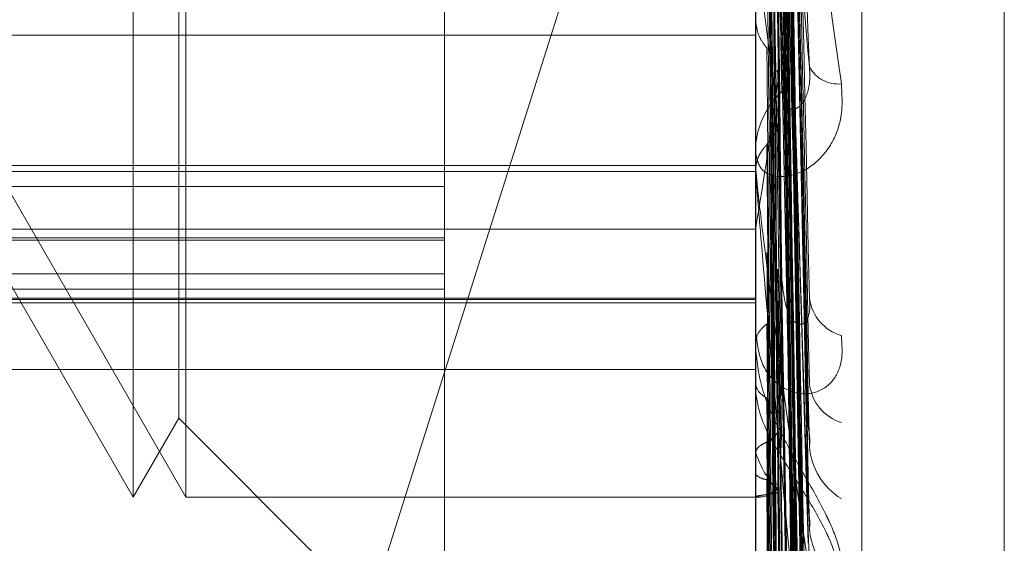
# Model space of a CAD drawing. Units: inches. Extents: x 0 to 23.4, y 0 to 16.5.
# Drawn here: x 11.7 to 11.7, y 5.3 to 5.3 of the extents above; entities that cross this region are included whole.
import ezdxf

# ---------------------------------------------------------------- set-up
doc = ezdxf.new("R2010")
doc.units = ezdxf.units.IN
doc.header["$MEASUREMENT"] = 0
doc.linetypes.add('HIDDEN', pattern=[0.07500000000000001, 0.05, -0.025])

msp = doc.modelspace()

# ---------------------------------------------------------------- linework, layer by layer
at = {"color": 7, "linetype": 'HIDDEN', "lineweight": 0}
for p, q in [((11.7324781056, 11.4758281618), (11.7324781056, 5.1424948284)), ((11.7339225501, 11.4758281618), (11.7339225501, 5.1424948284)), ((11.7351648667, 5.2715407624), (11.7351648667, 5.3565889147)), ((11.7344160758, 5.3564002944), (11.7344160758, 5.2713521421)), ((11.736165857, 5.3448779368), (11.736165857, 5.2860202757)), ((11.736165857, 5.3448664872), (11.736165857, 5.2859383798)), ((11.736165857, 5.2797738596), (11.736165857, 5.3386837445)), ((11.7322288492, 5.2976081876), (11.7322288492, 5.323411758)), ((11.7300416226, 5.2960381354), (11.7300416226, 5.3222848546)), ((11.7304113949, 5.2960381354), (11.7304113949, 5.3222848546)), ((11.7303618548, 5.2965927938), (11.7303618548, 5.3217301961)), ((11.7347866219, 5.2965398071), (11.7345725565, 5.306613981)), ((11.7347866774, 5.2959604758), (11.7345725871, 5.3063506148)), ((11.7347883221, 5.2934366892), (11.7345734903, 5.3053890038)), ((11.7347882855, 5.2929447335), (11.7345734704, 5.3051601564)), ((11.7347869507, 5.2928021127), (11.734572738, 5.3049178839)), ((11.7347869889, 5.2923317453), (11.734572759, 5.3047050682)), ((11.7347880926, 5.2903546793), (11.7345733652, 5.3039518566)), ((11.7347880638, 5.2899858215), (11.7345733494, 5.3037791181)), ((11.7347871888, 5.2898800889), (11.7345728692, 5.3035995307)), ((11.7344185727, 5.2983472784), (11.7344185727, 5.3035040858)), ((11.7347872185, 5.2895356399), (11.7345728855, 5.3034449144)), ((11.7347878796, 5.2879441258), (11.7345732487, 5.3028167683)), ((11.7347859405, 5.2957146567), (11.734574856, 5.3027798879)), ((11.7347879045, 5.2881765757), (11.7345752112, 5.3027932443)), ((11.7347873813, 5.2878791145), (11.7345729752, 5.3027063532)), ((11.7347874066, 5.2876730128), (11.7345729891, 5.3026155053)), ((11.7347877365, 5.286980991), (11.7345731703, 5.3023518861)), ((11.7347877133, 5.2868933407), (11.7345731575, 5.3023077888)), ((11.7347875512, 5.2868714055), (11.7345730686, 5.3022705351)), ((11.7347875746, 5.2868110911), (11.7345730814, 5.3022467307)), ((11.7337999737, 5.3018772336), (11.7301431384, 5.2903294653)), ((11.7347865384, 5.2911787541), (11.7345725103, 5.3008016774)), ((11.716918263, 5.2992846585), (11.7344160758, 5.2992846585)), ((11.7347868948, 5.2872942847), (11.7345727071, 5.2990374334)), ((11.7287292866, 5.2989516324), (11.7304113949, 5.2960381354)), ((11.7347882372, 5.2861000751), (11.7345734441, 5.298665944)), ((11.7344160758, 5.2983999782), (11.7344160758, 5.2984654141)), ((11.7344185727, 5.2937004703), (11.7344185727, 5.2984591699)), ((11.716918263, 5.298369365), (11.7344160758, 5.298369365)), ((11.7344185727, 5.2983197045), (11.7344167003, 5.2983358264)), ((11.716918263, 5.2983265827), (11.7344160758, 5.2983265827)), ((11.716918263, 5.2982197838), (11.7322288492, 5.2982197838)), ((11.7288464997, 5.2981081489), (11.7300416226, 5.2960381354)), ((11.716918263, 5.2979216332), (11.7344160758, 5.2979216332)), ((11.7344185727, 5.2979314088), (11.7344167003, 5.297916654)), ((11.716918263, 5.2978609175), (11.7322288492, 5.2978609175)), ((11.7322288492, 5.297844232), (11.716918263, 5.297844232)), ((11.716918263, 5.2976081876), (11.7322288492, 5.2976081876)), ((11.7322288492, 5.2976081876), (11.7322288492, 5.2927129685)), ((11.7347871462, 5.2842009445), (11.7345728457, 5.2976398546)), ((11.7322288492, 5.2974989355), (11.716918263, 5.2974989355)), ((11.716918263, 5.2974363771), (11.7344160758, 5.2974363771)), ((11.716918263, 5.2974266926), (11.7344160758, 5.2974266926)), ((11.716918263, 5.2974038484), (11.7344160758, 5.2974038484)), ((11.734788025, 5.2833157729), (11.7345733282, 5.2973645301)), ((11.7344160758, 5.2971679262), (11.7344160758, 5.297221617)), ((11.7344185727, 5.29712473), (11.7344185727, 5.2972153728)), ((11.7344160758, 5.2971516924), (11.7344160758, 5.2970981561)), ((11.7344185727, 5.2971162177), (11.7344167003, 5.2971275852)), ((11.716918263, 5.2969347191), (11.7344160758, 5.2969347191)), ((11.7344160758, 5.2968551853), (11.7344160758, 5.2967916264)), ((11.7344185727, 5.2968492846), (11.7344167003, 5.2968394259)), ((11.7347873455, 5.2820102624), (11.7345729554, 5.2966591977)), ((11.7345752616, 5.2966356063), (11.7346012087, 5.2938508978)), ((11.7300416226, 5.2960381354), (11.7303618548, 5.2965927938)), ((11.7303618548, 5.2965927938), (11.7322288492, 5.2947257994)), ((11.7347878457, 5.2814660513), (11.7345732301, 5.2964899354)), ((11.7345747153, 5.2964986868), (11.7346012087, 5.2936489893)), ((11.7344185727, 5.2963480787), (11.7344167003, 5.2963542807)), ((11.7344185727, 5.2962121558), (11.7344167003, 5.2962075495)), ((11.7347875185, 5.2808012935), (11.7345730506, 5.2961307914)), ((11.7345745164, 5.2961181789), (11.7346012087, 5.2931851541)), ((11.7347876812, 5.2806176807), (11.7345731399, 5.2960736849)), ((11.7304113949, 5.2960381354), (11.7344160758, 5.2960381354)), ((11.7344160758, 5.2960380916), (11.7344499893, 5.2960381792)), ((11.7344185727, 5.2960430498), (11.7344167003, 5.2960438624))]:
    msp.add_line(p, q, dxfattribs=at)
for centre, radius, start, end in [((11.7962034857, 5.3074897328), 0.0622475013274577, 186.9894549485, 188.0813631885), ((11.7349998291, 5.2991744754), 0.0002339128599005, 209.3993035149, 274.9525190875), ((11.7008554969, 5.3035514782), 0.0340303575549491, 350.4941270408, 352.2390136845), ((11.7349997713, 5.2984611838), 0.0005837108842195, 133.063479295, 179.5847565287), ((11.7349736127, 5.2983999852), 0.0005575369612212, 180.0007249205, 185.4245671927), ((11.7351058889, 5.2974743132), 0.0003124419590016, 187.3863357242, 254.0485744489), ((11.7351174803, 5.2968708595), 0.0003235726589264, 186.5809119134, 252.4708077532), ((11.7351482189, 5.2965980807), 0.0007712875996744, 198.9132339983, 221.8996142748), ((11.7352610338, 5.2964271518), 0.0004661759681052, 184.0805266281, 238.8690551869), ((11.7344453995, 5.2961878366), 0.0001472511119701, 259.5030096252, 330.9590493045), ((11.7352733538, 5.2958489588), 0.0004783268079449, 183.7287791449, 238.0202820184)]:
    msp.add_arc(centre, radius, start, end, dxfattribs=at)
for points, knots in [([(11.73457413712824, 5.307280383513977), (11.73458021902822, 5.307004040035745), (11.7346106285704, 5.305622320724033), (11.73468371914575, 5.302348067118411), (11.73475263312125, 5.299333141790976), (11.73479603962113, 5.297434145906187)], [0, 0, 0, 0, 0.0846963374236633, 0.4234822757478869, 0.9999999999999999, 0.9999999999999999, 0.9999999999999999, 0.9999999999999999]), ([(11.7344963733732, 5.306990428064233), (11.73449941508293, 5.306709865365656), (11.73451462363496, 5.305307051561974), (11.73454920045339, 5.302169488285414), (11.73458157148416, 5.299305931732365), (11.73460120872643, 5.297568812077421)], [0, 0, 0, 0, 0.0895371415803034, 0.4476858070866548, 1, 1, 1, 1]), ([(11.73457413712825, 5.307001829303912), (11.73458021902823, 5.306716363076429), (11.73461062857042, 5.305289029955051), (11.73468371914576, 5.301907324978414), (11.73475263312126, 5.298794460407784), (11.73479603962114, 5.296833776023422)], [0, 0, 0, 0, 0.0846963374236716, 0.4234822757478965, 1, 1, 1, 1]), ([(11.73449637337322, 5.306794397944135), (11.73449941508295, 5.306511096413886), (11.73451462363497, 5.30509458844881), (11.73454920045341, 5.30193458299993), (11.73458157148417, 5.299064424584323), (11.73460120872645, 5.297323300040704)], [0, 0, 0, 0, 0.0895371415800328, 0.4476858070867177, 0.9999999999999999, 0.9999999999999999, 0.9999999999999999, 0.9999999999999999]), ([(11.73449637337322, 5.306718274710471), (11.73449941508295, 5.306428684470047), (11.73451462363497, 5.304980732947133), (11.73454920045341, 5.301742439684566), (11.73458157148417, 5.298787333190718), (11.73460120872645, 5.296994676584212)], [0, 0, 0, 0, 0.0895371415802776, 0.4476858070866434, 1, 1, 1, 1]), ([(11.73449637337321, 5.306526813235156), (11.73449941508294, 5.306234547993807), (11.73451462363496, 5.304773221463301), (11.73454920045339, 5.301513009061884), (11.73458157148416, 5.298551454567364), (11.73460120872643, 5.29675488640944)], [0, 0, 0, 0, 0.0895371415800375, 0.4476858070867312, 1, 1, 1, 1]), ([(11.73457413712825, 5.306517366876329), (11.73458021902823, 5.306229959324975), (11.73461062857042, 5.304792919570743), (11.73468371914577, 5.301410736601127), (11.73475263312126, 5.298332716487238), (11.73479603962115, 5.296393979405964)], [0, 0, 0, 0, 0.0846963374230999, 0.4234822757476341, 1, 1, 1, 1]), ([(11.73457413712824, 5.306256595402754), (11.73458021902822, 5.30596032295956), (11.7346106285704, 5.304478958684525), (11.73468371914575, 5.300991839727362), (11.73475263312125, 5.297817350846681), (11.73479603962113, 5.295817851467426)], [0, 0, 0, 0, 0.0846963374230867, 0.423482275747642, 1, 1, 1, 1]), ([(11.73457413712824, 5.305467924112857), (11.73458021902822, 5.305132408645833), (11.7346106285704, 5.303454828978908), (11.73468371914575, 5.299483924306172), (11.73475263312124, 5.295834491936165), (11.73479603962113, 5.293535842284914)], [0, 0, 0, 0, 0.0846963374232641, 0.4234822757479416, 0.9999999999999999, 0.9999999999999999, 0.9999999999999999, 0.9999999999999999]), ([(11.73449637337321, 5.305226983719524), (11.73449941555824, 5.304887973598557), (11.73451462648677, 5.303192922618186), (11.73454065383473, 5.300334568218288), (11.73456426307347, 5.297811185659631), (11.7345751537334, 5.296647179414792)], [0, 0, 0, 0, 0.1186926634114758, 0.5934634485395762, 1, 1, 1, 1]), ([(11.73457413712826, 5.305236683035353), (11.73458021902824, 5.304893656390915), (11.73461062857042, 5.30317852078471), (11.73468371914576, 5.299119246235207), (11.73475263312126, 5.295389424136583), (11.73479603962114, 5.293040139810426)], [0, 0, 0, 0, 0.0846963374232359, 0.4234822757479133, 1, 1, 1, 1]), ([(11.73449637337322, 5.305065769024374), (11.73449941557304, 5.304724512662943), (11.73451462657552, 5.303018230477761), (11.73454046739721, 5.300165624110062), (11.73456388556335, 5.297658274437159), (11.73457458562393, 5.296512634201072)], [0, 0, 0, 0, 0.1195414080379359, 0.5977071726126353, 1, 1, 1, 1]), ([(11.73449637337322, 5.305003504667835), (11.73449941508295, 5.304657101381822), (11.73451462363497, 5.302925084568022), (11.73454920045341, 5.299053012115466), (11.73458157148417, 5.295522132439292), (11.73460120872645, 5.293380194478193)], [0, 0, 0, 0, 0.0895371415803705, 0.447685807086946, 1, 1, 1, 1]), ([(11.7344963733732, 5.304847773882744), (11.73449941557685, 5.304499197850704), (11.73451462659845, 5.302756317304365), (11.73454041972778, 5.299847732087506), (11.73456378903996, 5.29729157977515), (11.73457444036895, 5.296126529685359)], [0, 0, 0, 0, 0.1197603682568929, 0.5988019739499405, 0.9999999999999999, 0.9999999999999999, 0.9999999999999999, 0.9999999999999999]), ([(11.73457413712825, 5.304840421081319), (11.73458021902823, 5.304495806547397), (11.73461062857041, 5.302772731482756), (11.73468371914577, 5.298713065962947), (11.73475263312126, 5.295011744593641), (11.73479603962115, 5.292680411878822)], [0, 0, 0, 0, 0.084696337423405, 0.4234822757478415, 0.9999999999999999, 0.9999999999999999, 0.9999999999999999, 0.9999999999999999]), ([(11.73457413712823, 5.304704123994013), (11.73458021902822, 5.304546742070579), (11.7346106285704, 5.303759831359621), (11.73468371914575, 5.301887793944871), (11.73475263312124, 5.300152592051517), (11.73479603962113, 5.299059649143523)], [0, 0, 0, 0, 0.08469633742359, 0.4234822757478483, 1, 1, 1, 1]), ([(11.73457413712823, 5.304630525267508), (11.73458021902822, 5.304278709071777), (11.7346106285704, 5.302519625648044), (11.73468371914576, 5.2983746095575), (11.73475263312125, 5.294594663525743), (11.73479603962113, 5.292213807889386)], [0, 0, 0, 0, 0.0846963374234007, 0.4234822757478546, 0.9999999999999999, 0.9999999999999999, 0.9999999999999999, 0.9999999999999999]), ([(11.7344963733732, 5.30435667044295), (11.73449941508293, 5.304194209037632), (11.73451462363495, 5.303381901831061), (11.73454920045339, 5.301562498589769), (11.73458157148416, 5.299897611948414), (11.73460120872643, 5.298887641565648)], [0, 0, 0, 0, 0.0895371415801738, 0.4476858070864471, 1, 1, 1, 1]), ([(11.73457413712824, 5.304012642555856), (11.73458021902822, 5.303630081503186), (11.7346106285704, 5.301717273581089), (11.73468371914575, 5.297193236682223), (11.73475263312125, 5.293041197263993), (11.73479603962113, 5.290425973033747)], [0, 0, 0, 0, 0.0846963374238194, 0.4234822757479456, 0.9999999999999999, 0.9999999999999999, 0.9999999999999999, 0.9999999999999999]), ([(11.7344963733732, 5.303829425432505), (11.73449941508294, 5.303444226570075), (11.73451462363496, 5.30151823183122), (11.7345492004534, 5.297213598030302), (11.73458157148416, 5.293290126749033), (11.73460120872643, 5.290910030895489)], [0, 0, 0, 0, 0.0895371415801009, 0.4476858070868059, 1, 1, 1, 1]), ([(11.73457413712825, 5.303837072265948), (11.73458021902823, 5.303448883081221), (11.73461062857042, 5.30150793445972), (11.73468371914577, 5.296917803095935), (11.73475263312126, 5.29270582895791), (11.73479603962114, 5.290052853946503)], [0, 0, 0, 0, 0.0846963374238303, 0.4234822757479583, 1, 1, 1, 1]), ([(11.73449637337322, 5.303708852881418), (11.73449941508295, 5.30332196944153), (11.73451462363497, 5.301387551813514), (11.73454920045341, 5.297069114470736), (11.73458157148418, 5.29314158257159), (11.73460120872645, 5.290759023424932)], [0, 0, 0, 0, 0.0895371415801591, 0.4476858070864393, 1, 1, 1, 1]), ([(11.73449637337322, 5.303662697798085), (11.73449941508295, 5.303272001383783), (11.73451462363497, 5.301318518879476), (11.73454920045342, 5.296952614023949), (11.73458157148418, 5.292973576356563), (11.73460120872645, 5.290559772259549)], [0, 0, 0, 0, 0.0895371415801185, 0.4476858070868242, 1, 1, 1, 1]), ([(11.7344963733732, 5.303548326219539), (11.73449941508293, 5.303156031864566), (11.73451462363495, 5.301194559655131), (11.7345492004534, 5.296815561165459), (11.73458157148416, 5.292832671715288), (11.73460120872643, 5.29041653101082)], [0, 0, 0, 0, 0.0895371415801691, 0.4476858070864468, 1, 1, 1, 1]), ([(11.73457413712825, 5.303543332724923), (11.73458021902823, 5.303153966475575), (11.73461062857042, 5.301207132522793), (11.73468371914576, 5.296616711342025), (11.73475263312126, 5.292425864115289), (11.73479603962115, 5.289786196205465)], [0, 0, 0, 0, 0.0846963374235829, 0.4234822757478502, 0.9999999999999999, 0.9999999999999999, 0.9999999999999999, 0.9999999999999999]), ([(11.73441607576426, 5.303440891152936), (11.73441629773801, 5.303435043850657), (11.73441677714203, 5.303422415239353), (11.73442144148093, 5.303373308880696), (11.73443766182949, 5.303228373938382), (11.73452458242036, 5.302539000643258), (11.73472679706757, 5.301043036312975), (11.73491093806561, 5.299723265625905), (11.73502002286763, 5.29894143580184)], [0, 0, 0, 0, 0.0132216410965779, 0.0285552137114566, 0.0542426430597689, 0.1337588501395715, 0.4868402727611678, 1, 1, 1, 1]), ([(11.73457413712823, 5.303391898752467), (11.73458021902822, 5.302997254358163), (11.7346106285704, 5.301024029643917), (11.73468371914575, 5.296370928101226), (11.73475263312125, 5.292122142016538), (11.73479603962113, 5.289445980449038)], [0, 0, 0, 0, 0.0846963374236018, 0.4234822757478288, 1, 1, 1, 1]), ([(11.73479603962113, 5.299059649143523), (11.73472778093, 5.299816720598885), (11.7346132577031, 5.301086921720795), (11.73448913655778, 5.302508406448047), (11.73443311989725, 5.303182456127824), (11.7344222058311, 5.303324808073705), (11.73441905688451, 5.303370643312259), (11.7344187213155, 5.303380551681129), (11.73441857268152, 5.303384940406754)], [0, 0, 0, 0, 0.5273188798746484, 0.8847263069765493, 0.9590362595972598, 0.9800473728121254, 0.9911623590767645, 1, 1, 1, 1]), ([(11.7344963733732, 5.303078499423473), (11.73449941508293, 5.302877943532385), (11.73451462363495, 5.301875163854786), (11.73454920045339, 5.299639981756122), (11.73458157148416, 5.297612981982187), (11.73460120872643, 5.296383342866409)], [0, 0, 0, 0, 0.089537141580208, 0.4476858070867532, 1, 1, 1, 1]), ([(11.73457413712823, 5.302967136510125), (11.73458021902822, 5.302551356625014), (11.7346106285704, 5.300472454309833), (11.73468371914575, 5.295558795665609), (11.73475263312125, 5.291054214721768), (11.73479603962113, 5.28821693693011)], [0, 0, 0, 0, 0.0846963374234488, 0.4234822757477287, 0.9999999999999999, 0.9999999999999999, 0.9999999999999999, 0.9999999999999999]), ([(11.73441622481665, 5.302860287360092), (11.73441619904523, 5.302443762011614), (11.73441611350339, 5.301061209484204), (11.73441609140216, 5.299678526433161), (11.73441607595943, 5.298712408053807)], [0, 0, 0, 0, 0.3012727113223095, 1, 1, 1, 1]), ([(11.7344963733732, 5.302848264600966), (11.73449941508293, 5.3024307960467), (11.73451462363496, 5.300343452812912), (11.7345492004534, 5.295679347100246), (11.73458157148416, 5.291430176769062), (11.73460120872643, 5.288852502061832)], [0, 0, 0, 0, 0.089537141580005, 0.4476858070863712, 0.9999999999999999, 0.9999999999999999, 0.9999999999999999, 0.9999999999999999]), ([(11.73457413712825, 5.302853582575533), (11.73458021902823, 5.302434261019079), (11.73461062857042, 5.300337650322572), (11.73468371914577, 5.29538256145144), (11.73475263312126, 5.290840666993557), (11.73479603962115, 5.287979886726074)], [0, 0, 0, 0, 0.0846963374234563, 0.4234822757477243, 1, 1, 1, 1]), ([(11.73449637337322, 5.302772692000095), (11.73449941508295, 5.30235416758445), (11.73451462363497, 5.300261545042595), (11.73454920045341, 5.295588787530249), (11.73458157148417, 5.291337072080365), (11.73460120872644, 5.288757853427478)], [0, 0, 0, 0, 0.0895371415800779, 0.4476858070870252, 1, 1, 1, 1]), ([(11.73441622481664, 5.302758670145962), (11.73441619904522, 5.302339228766868), (11.73441611350338, 5.300946997199781), (11.73441609140215, 5.29955488702073), (11.73441607595942, 5.298582181649873)], [0, 0, 0, 0, 0.3012727113858181, 1, 1, 1, 1]), ([(11.73441622481664, 5.302755175631733), (11.73441619904521, 5.302335167803422), (11.73441611350338, 5.30094105604844), (11.73441609140215, 5.299546824889838), (11.73441607595942, 5.298572637532597)], [0, 0, 0, 0, 0.3012727113222336, 1, 1, 1, 1]), ([(11.73449637337322, 5.302744314354927), (11.73449941508295, 5.302323445598701), (11.73451462363497, 5.300219101351345), (11.73454920045341, 5.295517159269576), (11.73458157148418, 5.291233776399562), (11.73460120872645, 5.288635347335804)], [0, 0, 0, 0, 0.0895371415799883, 0.4476858070863655, 1, 1, 1, 1]), ([(11.73457413712823, 5.30275285432257), (11.73458021902822, 5.302547489862843), (11.7346106285704, 5.301520666136953), (11.73468371914575, 5.299109070048249), (11.73475263312125, 5.296922414212611), (11.73479603962113, 5.295545116275731)], [0, 0, 0, 0, 0.0846963374237507, 0.4234822757477835, 1, 1, 1, 1]), ([(11.73441622481665, 5.302662559259921), (11.73441619904523, 5.302239893691208), (11.73441611350339, 5.30083696022681), (11.73441609140216, 5.299434136957145), (11.73441607595943, 5.298453946057529)], [0, 0, 0, 0, 0.3012727113858734, 1, 1, 1, 1]), ([(11.7344963733732, 5.302675435669776), (11.73449941508293, 5.302253604576105), (11.73451462363495, 5.300144448640463), (11.73454920045339, 5.295434621100477), (11.73458157148416, 5.291148918548101), (11.73460120872643, 5.288549082295155)], [0, 0, 0, 0, 0.0895371415800483, 0.4476858070870396, 1, 1, 1, 1]), ([(11.73457413712825, 5.30267298195987), (11.73458021902823, 5.302252936705834), (11.73461062857042, 5.300152707516388), (11.73468371914576, 5.29519744045637), (11.73475263312126, 5.290668535510122), (11.73479603962114, 5.287815936881143)], [0, 0, 0, 0, 0.0846963374237644, 0.4234822757479348, 1, 1, 1, 1]), ([(11.73457413712823, 5.302585483047092), (11.73458021902822, 5.302162273930862), (11.7346106285704, 5.30004622540846), (11.73468371914575, 5.295053213626921), (11.73475263312124, 5.290489149688507), (11.73479603962113, 5.287614405641585)], [0, 0, 0, 0, 0.0846963374237479, 0.4234822757479352, 1, 1, 1, 1]), ([(11.73457413712823, 5.302448901418025), (11.73458021902822, 5.302217128580454), (11.7346106285704, 5.301058262781806), (11.73468371914575, 5.298309164946758), (11.73475263312125, 5.295773197579715), (11.73479603962113, 5.294175880541659)], [0, 0, 0, 0, 0.0846963374234142, 0.4234822757478516, 1, 1, 1, 1]), ([(11.73457413712823, 5.302369193288206), (11.73458021902822, 5.301935221939004), (11.7346106285704, 5.299765362176932), (11.73468371914575, 5.294639674213169), (11.73475263312125, 5.289945359035602), (11.73479603962113, 5.286988574294377)], [0, 0, 0, 0, 0.0846963374234642, 0.4234822757480742, 1, 1, 1, 1]), ([(11.73441622481665, 5.302322720570122), (11.73441619904523, 5.30188842702234), (11.73441611350339, 5.300446897367046), (11.73441609140216, 5.299005316557195), (11.73441607595943, 5.297998044706597)], [0, 0, 0, 0, 0.3012727113776087, 1, 1, 1, 1]), ([(11.73441622481664, 5.302285284366498), (11.73441619904522, 5.301849916540934), (11.73441611350338, 5.300404821087231), (11.73441609140215, 5.29895976728427), (11.73441607595942, 5.297950068758641)], [0, 0, 0, 0, 0.3012727113972509, 1, 1, 1, 1]), ([(11.73441622481664, 5.302284105323867), (11.73441619904522, 5.301848546379381), (11.73441611350338, 5.300402816553758), (11.73441609140215, 5.298957047136219), (11.73441607595942, 5.297946848591129)], [0, 0, 0, 0, 0.3012727113775615, 1, 1, 1, 1]), ([(11.7344963733732, 5.302318962933762), (11.73449941508293, 5.30188431308891), (11.73451462363496, 5.29971106338317), (11.73454920045339, 5.294856058691429), (11.73458157148416, 5.290434765397198), (11.73460120872643, 5.287752675716271)], [0, 0, 0, 0, 0.0895371415802016, 0.4476858070868751, 1, 1, 1, 1]), ([(11.73449637337322, 5.302291121673799), (11.73449941508295, 5.301856082845234), (11.73451462363497, 5.299680888220482), (11.73454920045341, 5.294822696169814), (11.73458157148417, 5.290400465243287), (11.73460120872645, 5.287717806766369)], [0, 0, 0, 0, 0.0895371415800439, 0.447685807086808, 1, 1, 1, 1]), ([(11.73449637337322, 5.302281547108834), (11.73449941508295, 5.301845717304094), (11.73451462363497, 5.299666567797596), (11.73454920045341, 5.294798528927215), (11.73458157148417, 5.29036561347174), (11.73460120872645, 5.287676473437743)], [0, 0, 0, 0, 0.0895371415801986, 0.4476858070868656, 0.9999999999999999, 0.9999999999999999, 0.9999999999999999, 0.9999999999999999]), ([(11.73457413712825, 5.302321759843991), (11.73458021902823, 5.301886461289389), (11.73461062857042, 5.299709965491104), (11.73468371914576, 5.294569008934793), (11.73475263312126, 5.289861350056553), (11.73479603962115, 5.286896160585555)], [0, 0, 0, 0, 0.0846963374234774, 0.4234822757480778, 1, 1, 1, 1]), ([(11.73441622481665, 5.302256007475036), (11.73441619904523, 5.301819642228314), (11.73441611350339, 5.300371236082603), (11.73441609140216, 5.298922860000262), (11.73441607595943, 5.297910840107371)], [0, 0, 0, 0, 0.301272711397169, 1, 1, 1, 1]), ([(11.7344963733732, 5.302260650772214), (11.73449941508293, 5.301824529014644), (11.73451462363496, 5.299643919743665), (11.73454920045339, 5.294773488592001), (11.73458157148416, 5.290339869393947), (11.73460120872643, 5.287650302448507)], [0, 0, 0, 0, 0.0895371415800571, 0.4476858070867961, 0.9999999999999999, 0.9999999999999999, 0.9999999999999999, 0.9999999999999999]), ([(11.73457413712825, 5.302260825530486), (11.73458021902823, 5.301825282801659), (11.73461062857042, 5.299647566130551), (11.73468371914576, 5.29450654945364), (11.73475263312126, 5.289803273212588), (11.73479603962114, 5.286840844211282)], [0, 0, 0, 0, 0.0846963374239574, 0.4234822757484703, 1, 1, 1, 1]), ([(11.73457413712823, 5.302240424116071), (11.73458021902822, 5.301803946158033), (11.7346106285704, 5.299621553334386), (11.73468371914575, 5.294469091768944), (11.73475263312124, 5.289754707139088), (11.73479603962113, 5.286785281352675)], [0, 0, 0, 0, 0.0846963374239394, 0.4234822757484633, 1, 1, 1, 1]), ([(11.7344963733732, 5.302132295402735), (11.73449941508293, 5.301895906045527), (11.73451462363495, 5.300713958997613), (11.7345492004534, 5.298069352254788), (11.73458157148416, 5.29565394056642), (11.73460120872643, 5.294188679084442)], [0, 0, 0, 0, 0.0895371415802878, 0.4476858070869133, 1, 1, 1, 1]), ([(11.73441622481664, 5.301224015082222), (11.73441619904522, 5.300958832375729), (11.73441611350337, 5.300078624190458), (11.73441609140215, 5.29919807616882), (11.73441607595941, 5.298582813237102)], [0, 0, 0, 0, 0.3012727113105972, 1, 1, 1, 1]), ([(11.7344963733732, 5.300987692551923), (11.73449941508293, 5.300717189561762), (11.73451462363495, 5.299364674311294), (11.7345492004534, 5.296347737373051), (11.73458157148416, 5.293608053175333), (11.73460120872643, 5.291946078222147)], [0, 0, 0, 0, 0.0895371415798726, 0.4476858070864067, 1, 1, 1, 1]), ([(11.73457413712823, 5.300701538354238), (11.73458021902822, 5.30042679712903), (11.7346106285704, 5.299053089093569), (11.73468371914575, 5.295820816169309), (11.73475263312125, 5.292880571548688), (11.73479603962113, 5.291028614425897)], [0, 0, 0, 0, 0.0846963374233777, 0.4234822757478093, 1, 1, 1, 1]), ([(11.73457413712824, 5.300436289462882), (11.73458021902822, 5.300138502585403), (11.7346106285704, 5.298649566128419), (11.73468371914575, 5.295122767431555), (11.73475263312124, 5.291877691058856), (11.73479603962113, 5.289833731090264)], [0, 0, 0, 0, 0.0846963374231044, 0.4234822757476257, 1, 1, 1, 1]), ([(11.7344963733732, 5.300161973949676), (11.73449941508294, 5.299860200367851), (11.73451462363496, 5.298351332124437), (11.73454920045339, 5.294977104858209), (11.73458157148416, 5.291898467394545), (11.73460120872643, 5.290030873181019)], [0, 0, 0, 0, 0.0895371415800328, 0.447685807086747, 1, 1, 1, 1]), ([(11.73441622481664, 5.299944511066798), (11.73441619904522, 5.299637888589351), (11.73441611350338, 5.298620131368902), (11.73441609140215, 5.29760267897437), (11.73441607595942, 5.296891757221552)], [0, 0, 0, 0, 0.301272711493378, 1, 1, 1, 1]), ([(11.73441622481663, 5.299389212130771), (11.73441619958192, 5.299062979339843), (11.73441611578244, 5.297979624861262), (11.73441607657307, 5.296863172053551), (11.73441607579655, 5.296072966048793), (11.73441607576426, 5.296040110660244)], [0, 0, 0, 0, 0.2922709278867029, 0.9705738585747504, 1, 1, 1, 1]), ([(11.73441622481663, 5.299389212130771), (11.73442330693329, 5.299343376515995), (11.73443405940701, 5.299273786269581), (11.7344805155635, 5.299213042934959), (11.7344963733732, 5.29919230819679)], [0, 0, 0, 0, 0.6586499852711802, 1, 1, 1, 1]), ([(11.7344963733732, 5.29919230819679), (11.73449941508293, 5.298861634790405), (11.73451462363497, 5.297208267392177), (11.73454920045339, 5.293518615575834), (11.73458157148416, 5.290165266279421), (11.73460120872643, 5.288131023593873)], [0, 0, 0, 0, 0.0895371415804235, 0.4476858070869346, 1, 1, 1, 1]), ([(11.73456667402785, 5.299036536890708), (11.73457041904787, 5.299027134286002), (11.73458100901448, 5.299000546105017), (11.73457683503065, 5.298973481062071), (11.73457413712823, 5.298955987260588)], [0, 0, 0, 0, 0.3536385100344699, 0.9999999999999999, 0.9999999999999999, 0.9999999999999999, 0.9999999999999999]), ([(11.73460120872646, 5.298887641565678), (11.73461217611659, 5.298834449058491), (11.73462710859739, 5.298762025621144), (11.73470261084579, 5.298761800600404), (11.73475217974131, 5.298803794247032), (11.73478753990987, 5.298886268854386), (11.73480085560212, 5.298973611200069), (11.73479740087257, 5.29903533026137), (11.73479603962113, 5.299059649143508)], [0, 0, 0, 0, 0.4235571565829749, 0.5766877106339299, 0.7311347586965069, 0.8323151788340334, 0.9339279095210652, 0.9999999999999999, 0.9999999999999999, 0.9999999999999999, 0.9999999999999999]), ([(11.73457413712823, 5.298955987260588), (11.73458021902822, 5.298621799133612), (11.7346106285704, 5.296950856176164), (11.73468371914575, 5.293014729181407), (11.73475263312125, 5.28942716387713), (11.73479603962113, 5.287167482124076)], [0, 0, 0, 0, 0.0846963374237953, 0.4234822757481116, 1, 1, 1, 1]), ([(11.73502002286763, 5.29894143580184), (11.73502490214403, 5.298862129998748), (11.7350304098387, 5.298772610136979), (11.73499975113677, 5.298623515749675), (11.73496336131549, 5.298538736707074), (11.73487653012415, 5.298414751418362), (11.73475086860337, 5.298313912475813), (11.73457928087844, 5.298276648286382), (11.73444380981044, 5.298325980610581), (11.7344254394652, 5.298418337896237), (11.73441607576426, 5.298465414093798)], [0, 0, 0, 0, 0.1194461009585729, 0.1348299623659043, 0.2536738278696811, 0.2817546550333659, 0.4371652095527762, 0.6109336935269, 0.8016857882138129, 1, 1, 1, 1]), ([(11.73449637337321, 5.298516918634704), (11.73450828073628, 5.29853110518041), (11.7345528745941, 5.298584234727064), (11.73458018319037, 5.298661210539672), (11.73457543497963, 5.298722324574001), (11.73457413712824, 5.298739029168463)], [0, 0, 0, 0, 0.209309183205432, 0.7838766564278604, 1, 1, 1, 1]), ([(11.73457413712824, 5.298739029168463), (11.73458021902822, 5.298385991044705), (11.7346106285704, 5.296620797972333), (11.73468371914575, 5.29244376610752), (11.73475263312124, 5.288606866244248), (11.73479603962113, 5.286190137383872)], [0, 0, 0, 0, 0.0846963374233111, 0.4234822757477033, 1, 1, 1, 1]), ([(11.73441622481664, 5.298342652619682), (11.7344233069333, 5.298382269500189), (11.73443405940702, 5.298442418109299), (11.73448051556351, 5.298497959559768), (11.73449637337321, 5.298516918634704)], [0, 0, 0, 0, 0.6586499852924451, 1, 1, 1, 1]), ([(11.73449637337321, 5.298516918634704), (11.73449941508294, 5.298160667711776), (11.73451462363496, 5.2963794127025), (11.73454920045339, 5.292397518277733), (11.73458157148416, 5.28876692501802), (11.73460120872643, 5.286564497793791)], [0, 0, 0, 0, 0.0895371415803557, 0.4476858070867316, 0.9999999999999999, 0.9999999999999999, 0.9999999999999999, 0.9999999999999999]), ([(11.73441607576426, 5.298399978169498), (11.73441629773801, 5.298390447903777), (11.73441677714203, 5.298369865075037), (11.73442144148093, 5.298308206298989), (11.73443766182949, 5.298142502510847), (11.73452458242036, 5.297420492635963), (11.73472679706757, 5.29595400852646), (11.73491093806561, 5.294707889490819), (11.73502002286763, 5.293969690774976)], [0, 0, 0, 0, 0.0132216410972006, 0.0285552137111911, 0.0542426430593777, 0.1337588501395762, 0.4868402727603867, 1, 1, 1, 1]), ([(11.73441622481664, 5.298342652619682), (11.73441619904522, 5.29798252571165), (11.73441611350338, 5.296787173811383), (11.73441609140215, 5.295592064546994), (11.73441607595942, 5.294757009091067)], [0, 0, 0, 0, 0.3012727113668348, 1, 1, 1, 1]), ([(11.73479603962113, 5.294175880541659), (11.73472778093, 5.294883132042417), (11.7346132577031, 5.296069746124052), (11.73448913655778, 5.297439937763387), (11.73443311989725, 5.298119349800663), (11.7344222058311, 5.298272409136383), (11.73441905688451, 5.298325509482538), (11.7344187213155, 5.298340596053635), (11.73441857268153, 5.298347278366542)], [0, 0, 0, 0, 0.527318879874299, 0.8847263069761383, 0.959036259595872, 0.9800473728111668, 0.991162359075606, 0.9999999999999999, 0.9999999999999999, 0.9999999999999999, 0.9999999999999999]), ([(11.73441622481664, 5.297907604942949), (11.73441619904522, 5.297532115315128), (11.73441611350338, 5.296285770678457), (11.73441609140215, 5.295039206846134), (11.73441607595942, 5.294168198679299)], [0, 0, 0, 0, 0.3012727112323746, 1, 1, 1, 1]), ([(11.7344963733732, 5.297757236226491), (11.73449941508293, 5.297378343802351), (11.73451462363496, 5.295483881261934), (11.73454920045339, 5.291254868197448), (11.73458157148416, 5.287409052582976), (11.73460120872643, 5.285076064995884)], [0, 0, 0, 0, 0.0895371415803225, 0.447685807086664, 1, 1, 1, 1]), ([(11.73456693857793, 5.297639162457532), (11.73457056706929, 5.297632273591375), (11.73458101981323, 5.297612428551937), (11.73457685572465, 5.297592379301839), (11.73457413712824, 5.297579289806137)], [0, 0, 0, 0, 0.3471329033578, 1, 1, 1, 1]), ([(11.73457413712824, 5.297579289806137), (11.73458021902822, 5.297197733207019), (11.7346106285704, 5.295289947559658), (11.73468371914575, 5.290792228379489), (11.73475263312125, 5.286687006348958), (11.73479603962113, 5.284101270751738)], [0, 0, 0, 0, 0.0846963374235952, 0.4234822757478874, 0.9999999999999999, 0.9999999999999999, 0.9999999999999999, 0.9999999999999999]), ([(11.73460120872646, 5.297568812077452), (11.73461217611659, 5.29747054860041), (11.73462710859739, 5.297336759479547), (11.73470261084579, 5.29725287148031), (11.73475217974131, 5.297247844847521), (11.73478753990986, 5.29729390581328), (11.73480085560212, 5.297359232517873), (11.73479740087256, 5.29741297141282), (11.73479603962113, 5.297434145906158)], [0, 0, 0, 0, 0.4235571565786155, 0.5766877106329276, 0.7311347586970837, 0.8323151788337714, 0.9339279095276639, 1, 1, 1, 1]), ([(11.73456789908505, 5.297364944747748), (11.7345711081282, 5.297370513286067), (11.73458106265513, 5.297387787022203), (11.73457693449347, 5.297406072893344), (11.73457413712824, 5.297418463943973)], [0, 0, 0, 0, 0.3223702315437353, 0.9999999999999999, 0.9999999999999999, 0.9999999999999999, 0.9999999999999999]), ([(11.73457413712824, 5.297418463943974), (11.73458021902822, 5.297022934291559), (11.7346106285704, 5.295045283280595), (11.73468371914575, 5.290368987062584), (11.73475263312125, 5.286078939266742), (11.73479603962113, 5.283376788392321)], [0, 0, 0, 0, 0.0846963374235312, 0.4234822757475309, 0.9999999999999999, 0.9999999999999999, 0.9999999999999999, 0.9999999999999999]), ([(11.73441622481664, 5.297131815323715), (11.7344233069333, 5.297159971332372), (11.73443405940701, 5.297202719391715), (11.7344805155635, 5.297242877926584), (11.7344963733732, 5.297256586043051)], [0, 0, 0, 0, 0.6586499852930948, 1, 1, 1, 1]), ([(11.7344963733732, 5.297256586043051), (11.73449941508294, 5.296858733615578), (11.73451462363496, 5.29486947103748), (11.7345492004534, 5.290423825493421), (11.73458157148416, 5.286372495537487), (11.73460120872643, 5.283914836760805)], [0, 0, 0, 0, 0.0895371415801018, 0.4476858070867505, 1, 1, 1, 1]), ([(11.73502002286763, 5.297173901769749), (11.73502490214403, 5.297106406167214), (11.7350304098387, 5.297030217581092), (11.73499975113677, 5.296915243227088), (11.7349633613155, 5.296855793460423), (11.73487653012415, 5.296782292964695), (11.73475086860336, 5.296746545233941), (11.73457928087844, 5.296809405458363), (11.73444380981044, 5.296970618046339), (11.7344254394652, 5.297136873561046), (11.73441607576426, 5.297221617037429)], [0, 0, 0, 0, 0.1194461009591429, 0.1348299623650714, 0.2536738278698045, 0.2817546550319319, 0.4371652095487499, 0.6109336935282375, 0.8016857882140536, 0.9999999999999999, 0.9999999999999999, 0.9999999999999999, 0.9999999999999999]), ([(11.73441622481664, 5.297131815323715), (11.73441619958192, 5.29673120063078), (11.73441611578243, 5.295400838589163), (11.73441607657308, 5.294030294715983), (11.73441607579655, 5.293060357142097), (11.73441607576426, 5.293020028828144)], [0, 0, 0, 0, 0.2922709278865063, 0.9705738585848589, 1, 1, 1, 1]), ([(11.73502002286763, 5.295443224914553), (11.73502490214403, 5.295501108878177), (11.7350304098387, 5.295566447910381), (11.73499975113676, 5.295709676700709), (11.7349633613155, 5.29580823528102), (11.73487653012415, 5.29599118289702), (11.73475086860336, 5.296209361201175), (11.73457928087844, 5.29650962269442), (11.73444380981044, 5.296817855028118), (11.7344254394652, 5.297003519518115), (11.73441607576426, 5.297098156104163)], [0, 0, 0, 0, 0.1194461009617012, 0.1348299623649916, 0.2536738278707988, 0.2817546550308042, 0.4371652095479734, 0.6109336935288274, 0.8016857882111267, 1, 1, 1, 1]), ([(11.73441622481664, 5.29683274266282), (11.73441619904522, 5.296421566177768), (11.73441611350338, 5.295056767875312), (11.73441609140215, 5.29369182376404), (11.73441607595941, 5.292738100066037)], [0, 0, 0, 0, 0.3012727113681553, 1, 1, 1, 1]), ([(11.73441622481664, 5.29683274266282), (11.7344233069333, 5.296809474281189), (11.73443405940701, 5.296774146896158), (11.7344805155635, 5.296744473049185), (11.7344963733732, 5.296734343881086)], [0, 0, 0, 0, 0.6586499852980794, 1, 1, 1, 1]), ([(11.73502002286763, 5.295262676539994), (11.73502490214403, 5.295333807826076), (11.7350304098387, 5.295414100347543), (11.73499975113677, 5.295576826266481), (11.7349633613155, 5.295683781513197), (11.73487653012415, 5.295872909073232), (11.73475086860337, 5.296085208547876), (11.73457928087844, 5.296348777760928), (11.73444380981044, 5.296594665985086), (11.7344254394652, 5.296725127652881), (11.73441607576426, 5.296791626350884)], [0, 0, 0, 0, 0.119446100959417, 0.1348299623655645, 0.2536738278691934, 0.2817546550333019, 0.4371652095516378, 0.6109336935287714, 0.8016857882147158, 0.9999999999999999, 0.9999999999999999, 0.9999999999999999, 0.9999999999999999]), ([(11.7344963733732, 5.296734343881086), (11.73449941508293, 5.296320926598594), (11.73451462363495, 5.294253839728164), (11.73454920045339, 5.289638312966278), (11.73458157148416, 5.285439028830226), (11.73460120872643, 5.28289161659153)], [0, 0, 0, 0, 0.0895371415802368, 0.4476858070867102, 1, 1, 1, 1]), ([(11.73456715141638, 5.296658724582813), (11.7345706864618, 5.296654436315064), (11.734581028806, 5.296641890297725), (11.73457687267846, 5.296629414774455), (11.73457413712824, 5.296621203423842)], [0, 0, 0, 0, 0.3418031103107048, 0.9999999999999999, 0.9999999999999999, 0.9999999999999999, 0.9999999999999999]), ([(11.73457413712824, 5.296621203423842), (11.73458021902822, 5.296206068802211), (11.7346106285704, 5.294130392808912), (11.73468371914575, 5.289233640733201), (11.73475263312124, 5.284759135396653), (11.73479603962113, 5.281940801176815)], [0, 0, 0, 0, 0.0846963374234097, 0.423482275747534, 1, 1, 1, 1]), ([(11.73478588740076, 5.296539736168189), (11.73479156157067, 5.2965070797257), (11.73480118896486, 5.296451671366371), (11.73479753855955, 5.296410773137362), (11.73479603962115, 5.296393979405937)], [0, 0, 0, 0, 0.589377539501864, 1, 1, 1, 1]), ([(11.7344963733732, 5.296426527878352), (11.73450862679581, 5.296432509238855), (11.73454834954882, 5.2964518994218), (11.73455978821836, 5.29647450819034), (11.73456769835975, 5.296490142749532)], [0, 0, 0, 0, 0.3084736498090285, 1, 1, 1, 1]), ([(11.73457413712824, 5.296522322457322), (11.73458021902822, 5.296098596748433), (11.7346106285704, 5.293979965259141), (11.73468371914575, 5.288973418217219), (11.73475263312125, 5.284385275993754), (11.73479603962113, 5.281495365878274)], [0, 0, 0, 0, 0.0846963374234858, 0.4234822757476278, 1, 1, 1, 1]), ([(11.73441622481664, 5.296355761993576), (11.7344233069333, 5.296371439498876), (11.73443405940702, 5.296395241982214), (11.7344805155635, 5.296418566167396), (11.7344963733732, 5.296426527878352)], [0, 0, 0, 0, 0.6586499852623791, 0.9999999999999999, 0.9999999999999999, 0.9999999999999999, 0.9999999999999999]), ([(11.7344963733732, 5.296426527878352), (11.73449941508293, 5.296001453369655), (11.73451462363495, 5.29387608035529), (11.7345492004534, 5.289127360904903), (11.73458157148416, 5.28480171987299), (11.73460120872643, 5.282177655735415)], [0, 0, 0, 0, 0.0895371415801396, 0.4476858070867574, 1, 1, 1, 1]), ([(11.73441622481664, 5.296355761993576), (11.73441619958192, 5.295929137755965), (11.73441611578243, 5.294512403168437), (11.73441607657307, 5.2930527995369), (11.73441607579655, 5.292019815542418), (11.73441607576426, 5.291976865868171)], [0, 0, 0, 0, 0.2922709278850336, 0.9705738585838102, 1, 1, 1, 1]), ([(11.73441622481664, 5.296203473613718), (11.73441619904522, 5.295771471260918), (11.73441611350338, 5.294337546659892), (11.73441609140215, 5.292903554906799), (11.73441607595942, 5.291901585737592)], [0, 0, 0, 0, 0.3012727116147576, 1, 1, 1, 1]), ([(11.73441622481664, 5.296203473613718), (11.7344233069333, 5.296192965719589), (11.73443405940702, 5.296177012034986), (11.7344805155635, 5.296164777435693), (11.7344963733732, 5.296160601155045)], [0, 0, 0, 0, 0.6586499852818635, 1, 1, 1, 1]), ([(11.7344963733732, 5.296160601155045), (11.73449941508293, 5.295727600991938), (11.73451462363495, 5.293562599696751), (11.7345492004534, 5.288727376400258), (11.73458157148416, 5.284326396812434), (11.73460120872643, 5.281656630037658)], [0, 0, 0, 0, 0.0895371415801854, 0.4476858070866214, 0.9999999999999999, 0.9999999999999999, 0.9999999999999999, 0.9999999999999999]), ([(11.73456733856223, 5.296130546226191), (11.73457079167231, 5.296128888713496), (11.73458103694358, 5.296123970924372), (11.73457688781606, 5.296119391684858), (11.73457413712824, 5.296116355851829)], [0, 0, 0, 0, 0.3370442801744993, 1, 1, 1, 1]), ([(11.73441622481664, 5.296042541218614), (11.7344233069333, 5.296045173594663), (11.73443405940702, 5.296049170218225), (11.7344805155635, 5.296054817056901), (11.7344963733732, 5.296056744605366)], [0, 0, 0, 0, 0.6586499852841728, 1, 1, 1, 1]), ([(11.7344963733732, 5.296056744605366), (11.73450828073628, 5.296058250727583), (11.7345528745941, 5.296063891254341), (11.73458018319037, 5.296072811624975), (11.73457543497963, 5.296080807928431), (11.73457413712824, 5.296082993596714)], [0, 0, 0, 0, 0.209309183202018, 0.7838766564303712, 1, 1, 1, 1]), ([(11.7344963733732, 5.296056744605366), (11.73449941508293, 5.295619811315712), (11.73451462363495, 5.29343514438342), (11.7345492004534, 5.288554982120322), (11.73458157148416, 5.284111369949668), (11.73460120872643, 5.281415740966061)], [0, 0, 0, 0, 0.0895371415800298, 0.4476858070866105, 1, 1, 1, 1]), ([(11.73457413712824, 5.296116355851828), (11.73458021902822, 5.29568264725453), (11.7346106285704, 5.293514101253821), (11.73468371914575, 5.288395297660935), (11.73475263312124, 5.283713229299444), (11.73479603962113, 5.280764158398797)], [0, 0, 0, 0, 0.084696337423681, 0.4234822757477219, 1, 1, 1, 1]), ([(11.73457413712824, 5.296082993596714), (11.73458021902822, 5.295646386382476), (11.7346106285704, 5.293463347276909), (11.73468371914575, 5.288307499065613), (11.73475263312125, 5.283587089828772), (11.73479603962113, 5.280613869353393)], [0, 0, 0, 0, 0.0846963374233706, 0.4234822757478212, 1, 1, 1, 1]), ([(11.73441622481664, 5.296042541218614), (11.73441619904522, 5.295605326688664), (11.73441611350338, 5.294154101558044), (11.73441609140215, 5.292702890359154), (11.73441607595942, 5.291688889492963)], [0, 0, 0, 0, 0.3012727113981161, 1, 1, 1, 1]), ([(11.73478592150347, 5.295960404119977), (11.73479157834825, 5.295928270426022), (11.73480118720672, 5.295873687327119), (11.73479753977013, 5.295834123583228), (11.73479603962113, 5.295817851467397)], [0, 0, 0, 0, 0.5887114253371761, 1, 1, 1, 1])]:
    msp.add_open_spline(points, degree=3, knots=knots, dxfattribs=at)

doc.saveas('drawing.dxf')
